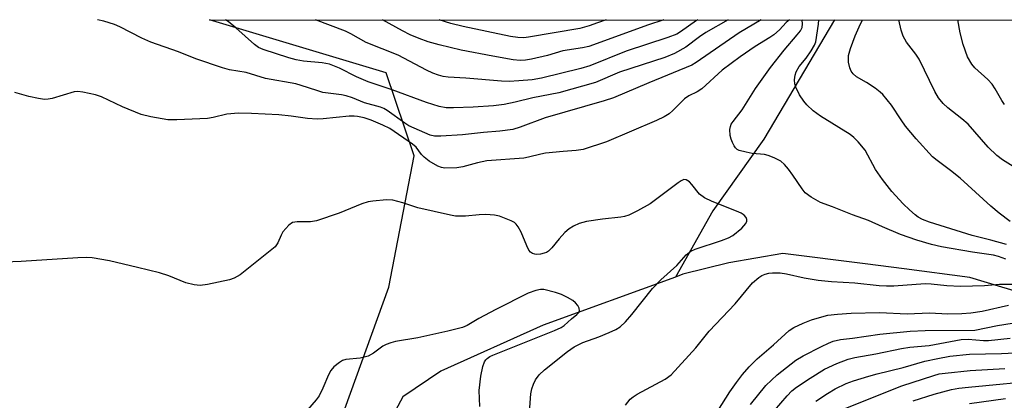
# Model space of a CAD drawing. Units: inches. Extents: x 1225765 to 1231765, y 501457 to 505458.
# Drawn here: x 1230355 to 1230582, y 505369 to 505457 of the extents above; entities that cross this region are included whole.
import ezdxf

# ---------------------------------------------------------------- set-up
doc = ezdxf.new("R2010")
doc.units = ezdxf.units.IN
doc.header["$MEASUREMENT"] = 0
for name, color, linetype in [('HYDRO-Single Line Stream', 4, 'Continuous'), ('NTRL-Trees', 3, 'Continuous'), ('Undefined', 1, 'Continuous')]:
    doc.layers.add(name, color=color, linetype=linetype)

msp = doc.modelspace()

# ---------------------------------------------------------------- linework, layer by layer
at = {"layer": 'HYDRO-Single Line Stream'}
for points in [[(1230543.18, 505457.15), (1230526.9, 505429.53), (1230515.06, 505412.92), (1230506.41, 505397.62)], [(1230765.82, 505381.4), (1230763.23, 505382.17), (1230748.98, 505385.55), (1230731.49, 505387.12), (1230714.47, 505389.14), (1230679.96, 505393.2), (1230651.4, 505393.5), (1230631.69, 505392.48), (1230629.27, 505392.36), (1230605.32, 505392.61), (1230596.95, 505392.93), (1230588.74, 505393.25), (1230581.91, 505395.31), (1230574.5, 505397.55), (1230559.32, 505399.55), (1230550.32, 505400.68), (1230531.26, 505403.08), (1230518.79, 505400.91), (1230508.17, 505398.26), (1230506.41, 505397.62)], [(1230506.41, 505397.62), (1230475.86, 505386.5), (1230452.19, 505375.82), (1230443.37, 505369.92), (1230437.73, 505359.39), (1230431.08, 505342.33), (1230429.03, 505334.98), (1230422.71, 505314.64), (1230419.11, 505291.65)]]:
    msp.add_lwpolyline(points, dxfattribs=at)
at = {"layer": 'NTRL-Trees'}
msp.add_lwpolyline([(1230642.11, 505047.91), (1230505.93, 505162.42), (1230431.03, 505241.78), (1230410.91, 505314.44), (1230440.14, 505395.29), (1230446.02, 505425.7), (1230439.5, 505444.84), (1230398.63, 505457.17), (1231707.6, 505457.04)], dxfattribs=at)
at = {"layer": 'Undefined'}
for points, elevation in [([(1230472.49, 505364.17), (1230472.96, 505370.61), (1230473.19, 505371.77), (1230473.56, 505372.87), (1230474.09, 505373.84), (1230474.88, 505374.97), (1230476.14, 505376.16), (1230481.46, 505380.37), (1230483.02, 505381.48), (1230484.99, 505382.45), (1230488.74, 505383.78), (1230491.1, 505384.77), (1230492.64, 505385.49), (1230493.64, 505386.13), (1230494.84, 505387.28), (1230496.32, 505388.93), (1230501.09, 505394.98), (1230503.08, 505396.96), (1230506.74, 505400.32), (1230508.93, 505402.78), (1230510.02, 505403.59), (1230511, 505404.1), (1230517.09, 505406.06), (1230518.69, 505406.68), (1230519.69, 505407.22), (1230521.76, 505408.92), (1230522.71, 505409.99), (1230522.95, 505410.58), (1230522.96, 505410.98), (1230522.81, 505411.4), (1230522.3, 505411.93), (1230521.6, 505412.38), (1230520.57, 505412.88), (1230514.92, 505415.11), (1230513.15, 505415.94), (1230512.02, 505416.82), (1230510.25, 505419.07), (1230509.71, 505419.64), (1230508.94, 505420.15), (1230508.35, 505420.16), (1230507.76, 505419.9), (1230507.02, 505419.41), (1230500.6, 505414.6), (1230497.67, 505412.98), (1230495.61, 505411.97), (1230494.63, 505411.64), (1230493.79, 505411.48), (1230489.54, 505411.02), (1230485.84, 505410.45), (1230484.17, 505409.99), (1230482.85, 505409.41), (1230481.85, 505408.82), (1230480.81, 505407.91), (1230479.5, 505406.46), (1230477.82, 505404.35), (1230477.06, 505403.62), (1230476.6, 505403.33), (1230476.08, 505403.12), (1230475.25, 505402.92), (1230474.4, 505402.85), (1230473.87, 505402.9), (1230473.36, 505403.1), (1230472.91, 505403.42), (1230472.55, 505403.83), (1230472.03, 505404.82), (1230470.73, 505408.02), (1230470.06, 505409.23), (1230469.58, 505409.87), (1230469.17, 505410.23), (1230468.43, 505410.64), (1230465.71, 505411.7), (1230464.58, 505411.97), (1230462.53, 505412.07), (1230461.06, 505412.04), (1230457.9, 505411.73), (1230455.58, 505411.75), (1230454.42, 505411.95), (1230446.83, 505413.68), (1230443.37, 505414.78), (1230441.06, 505415.38), (1230439.62, 505415.47), (1230436.46, 505415.18), (1230435.33, 505415), (1230433.9, 505414.57), (1230428.64, 505412.41), (1230423.38, 505410.66), (1230422.05, 505410.43), (1230418.96, 505410.44), (1230417.88, 505410.25), (1230416.97, 505409.61), (1230415.63, 505408.06), (1230415.19, 505407.33), (1230414.48, 505405.56), (1230413.86, 505404.65), (1230405.74, 505398.17), (1230404.34, 505397.36), (1230403.28, 505396.99), (1230398.19, 505395.87), (1230396.49, 505395.65), (1230395.12, 505395.81), (1230393.21, 505396.28), (1230389.28, 505397.93), (1230387.06, 505398.59), (1230381.98, 505399.86), (1230375.48, 505401.36), (1230371.5, 505402.05), (1230370.11, 505402.14), (1230368.17, 505402.09), (1230355.12, 505401.22), (1230349.28, 505400.96)], 182), ([(1230461.18, 505367.7), (1230461.03, 505371.37), (1230461.4, 505374.68), (1230461.9, 505376.95), (1230462.27, 505378.01), (1230462.54, 505378.45), (1230462.87, 505378.79), (1230463.51, 505379.22), (1230464.22, 505379.56), (1230478.48, 505385.24), (1230480, 505385.99), (1230480.65, 505386.45), (1230482.37, 505387.95), (1230483.64, 505388.95), (1230484.11, 505389.43), (1230484.27, 505389.78), (1230484.17, 505390.4), (1230483.82, 505391.05), (1230483.34, 505391.67), (1230482.7, 505392.2), (1230481.43, 505392.93), (1230480.09, 505393.56), (1230478.72, 505394.05), (1230476.02, 505394.71), (1230475.21, 505394.74), (1230474.15, 505394.54), (1230472.37, 505393.89), (1230464.91, 505390.12), (1230460.95, 505388.03), (1230458.27, 505386.41), (1230457.19, 505385.93), (1230453.75, 505385.07), (1230446.87, 505383.6), (1230441.7, 505382.7), (1230440.56, 505382.44), (1230439.5, 505382.03), (1230438.75, 505381.63), (1230436.6, 505380), (1230435.35, 505379.31), (1230433.5, 505378.87), (1230430.17, 505378.56), (1230429.42, 505378.28), (1230428.71, 505377.85), (1230427.4, 505376.84), (1230426.68, 505376.02), (1230426.17, 505375.04), (1230424.88, 505371.91), (1230423.98, 505370.16), (1230423.31, 505369.25), (1230421.3, 505366.92)], 180), ([(1230561.45, 505369.01), (1230566.31, 505370.54), (1230570.27, 505371.58), (1230571.96, 505371.9), (1230574.2, 505372.18), (1230591.84, 505373.86)], 196), ([(1230574.48, 505368.38), (1230582.81, 505369.49)], 198)]:
    msp.add_lwpolyline(points, dxfattribs=dict(at, elevation=elevation))
for points in [[(1230532.83, 505457.16, 184), (1230532.01, 505456.49, 184), (1230530.5, 505454.79, 184), (1230529.22, 505453.67, 184), (1230528.29, 505453.02, 184), (1230524.85, 505450.94, 184), (1230521.4, 505448.6, 184), (1230517.26, 505445.46, 184), (1230512.5, 505441.16, 184), (1230511.42, 505440.47, 184), (1230509.52, 505439.52, 184), (1230508.54, 505438.85, 184), (1230505.83, 505436.13, 184), (1230504.96, 505435.36, 184), (1230503.8, 505434.67, 184), (1230502.06, 505433.86, 184), (1230490.49, 505428.91, 184), (1230485.09, 505427.13, 184), (1230483.48, 505426.88, 184), (1230480.49, 505426.71, 184), (1230476.39, 505426.28, 184), (1230475.26, 505426.08, 184), (1230472.44, 505425.33, 184), (1230471.36, 505425.15, 184), (1230462.83, 505424.5, 184), (1230460.66, 505424.08, 184), (1230457.28, 505423.14, 184), (1230455.87, 505422.89, 184), (1230453.09, 505422.84, 184), (1230452.28, 505422.97, 184), (1230451.48, 505423.28, 184), (1230449.46, 505424.47, 184), (1230448.28, 505425.33, 184), (1230447.69, 505425.97, 184), (1230446.47, 505427.64, 184), (1230445.64, 505428.41, 184), (1230440.34, 505431.98, 184), (1230438.75, 505432.78, 184), (1230436.01, 505433.95, 184), (1230434.43, 505434.43, 184), (1230432.88, 505434.76, 184), (1230432.14, 505434.85, 184), (1230430.99, 505434.83, 184), (1230424.97, 505434.22, 184), (1230423.56, 505434.18, 184), (1230421.34, 505434.34, 184), (1230417.55, 505434.88, 184), (1230414.71, 505435.17, 184), (1230408.33, 505435.48, 184), (1230405.36, 505435.52, 184), (1230402.63, 505435.33, 184), (1230399.49, 505434.55, 184), (1230398.15, 505434.34, 184), (1230391.08, 505434.04, 184), (1230389.03, 505434.04, 184), (1230385.07, 505434.66, 184), (1230382.82, 505435.22, 184), (1230378.56, 505436.98, 184), (1230373.7, 505439.36, 184), (1230372.3, 505439.78, 184), (1230369.38, 505440.38, 184), (1230368.22, 505440.53, 184), (1230367.38, 505440.5, 184), (1230362.22, 505438.93, 184), (1230361.36, 505438.76, 184), (1230360.52, 505438.74, 184), (1230359.11, 505438.93, 184), (1230356.87, 505439.37, 184), (1230353.64, 505440.3, 184)], [(1230526.23, 505457.16, 186), (1230521.2, 505454.1, 186), (1230511.24, 505447.23, 186), (1230510.22, 505446.63, 186), (1230500.24, 505442.56, 186), (1230492.08, 505439.11, 186), (1230489.95, 505438.39, 186), (1230476.26, 505434.48, 186), (1230470.5, 505432.3, 186), (1230468.84, 505431.79, 186), (1230465.82, 505431.38, 186), (1230462.05, 505431.1, 186), (1230457.17, 505430.56, 186), (1230452.17, 505430.2, 186), (1230450.73, 505430.23, 186), (1230449.66, 505430.47, 186), (1230444.78, 505432.65, 186), (1230443.81, 505433.22, 186), (1230439.77, 505436.16, 186), (1230439, 505436.59, 186), (1230438.23, 505436.9, 186), (1230434.53, 505437.93, 186), (1230431.7, 505439.1, 186), (1230430.29, 505439.58, 186), (1230429.21, 505439.79, 186), (1230424.88, 505440.36, 186), (1230423.48, 505440.76, 186), (1230419.85, 505441.98, 186), (1230418.61, 505442.32, 186), (1230411.57, 505443.6, 186), (1230407.11, 505444.95, 186), (1230403.25, 505445.59, 186), (1230401.62, 505446.01, 186), (1230395.52, 505448.13, 186), (1230391.46, 505449.77, 186), (1230385.07, 505451.94, 186), (1230382.97, 505452.92, 186), (1230377.92, 505455.54, 186), (1230376.67, 505456.03, 186), (1230374.23, 505456.82, 186), (1230372.75, 505457.17, 186)], [(1230518.65, 505457.16, 188), (1230513.46, 505454.18, 188), (1230511.99, 505453.21, 188), (1230508.83, 505450.85, 188), (1230506.18, 505449.37, 188), (1230503.94, 505448.43, 188), (1230493.51, 505445.04, 188), (1230487.92, 505442.66, 188), (1230479.44, 505440.25, 188), (1230473.47, 505439.1, 188), (1230469.37, 505438.07, 188), (1230466.83, 505437.55, 188), (1230464.33, 505437.26, 188), (1230459.6, 505436.95, 188), (1230455.1, 505436.75, 188), (1230453.37, 505436.79, 188), (1230451.8, 505437.11, 188), (1230448.81, 505438.03, 188), (1230440.91, 505440.98, 188), (1230435.38, 505442.83, 188), (1230432.67, 505443.93, 188), (1230428.7, 505445.93, 188), (1230426.38, 505446.89, 188), (1230424.74, 505447.21, 188), (1230420.38, 505447.59, 188), (1230418.68, 505447.87, 188), (1230416.97, 505448.36, 188), (1230411.05, 505450.28, 188), (1230410, 505450.77, 188), (1230409.06, 505451.42, 188), (1230404.71, 505455.32, 188), (1230402.97, 505456.78, 188), (1230402.37, 505457.17, 188)], [(1230511.6, 505457.16, 190), (1230511.33, 505456.98, 190), (1230507.62, 505454.37, 190), (1230506.75, 505453.85, 190), (1230504.7, 505453.05, 190), (1230495.02, 505449.89, 190), (1230486.65, 505446.47, 190), (1230484.55, 505445.86, 190), (1230475.45, 505443.65, 190), (1230473.32, 505443.29, 190), (1230470.22, 505443, 190), (1230467.95, 505442.9, 190), (1230466.2, 505442.96, 190), (1230457.94, 505443.63, 190), (1230453.86, 505443.86, 190), (1230452.72, 505444.03, 190), (1230451.63, 505444.33, 190), (1230450.32, 505444.83, 190), (1230448.82, 505445.52, 190), (1230442.3, 505448.96, 190), (1230434.91, 505451.88, 190), (1230431.34, 505453.9, 190), (1230430.12, 505454.51, 190), (1230423.17, 505457.17, 190)], [(1230503.71, 505457.16, 192), (1230499.96, 505455.89, 192), (1230488.35, 505451.64, 192), (1230486.42, 505451, 192), (1230484.89, 505450.67, 192), (1230480.41, 505449.99, 192), (1230476.83, 505448.92, 192), (1230473.16, 505448.03, 192), (1230471.78, 505447.83, 192), (1230470.48, 505447.76, 192), (1230468.89, 505447.92, 192), (1230464.2, 505448.71, 192), (1230456.86, 505450.13, 192), (1230451.74, 505451.32, 192), (1230449.26, 505452.05, 192), (1230447.12, 505452.79, 192), (1230445.05, 505453.68, 192), (1230443.28, 505454.59, 192), (1230438.67, 505457.17, 192)], [(1230490.39, 505457.16, 194), (1230488.4, 505456.42, 194), (1230486.5, 505455.76, 194), (1230484.34, 505455.17, 194), (1230472.43, 505453.1, 194), (1230471.32, 505453, 194), (1230469.96, 505453.02, 194), (1230468.25, 505453.29, 194), (1230457.3, 505455.6, 194), (1230454.46, 505456.33, 194), (1230451.78, 505457.17, 194)], [(1230582.85, 505401.79, 184), (1230581.15, 505402.37, 184), (1230579.98, 505402.67, 184), (1230575.17, 505403.36, 184), (1230567.98, 505404.64, 184), (1230565.68, 505405.17, 184), (1230562.23, 505406.18, 184), (1230558.47, 505407.51, 184), (1230554.35, 505409.21, 184), (1230551.07, 505410.71, 184), (1230547.4, 505411.99, 184), (1230542.73, 505413.91, 184), (1230540, 505414.88, 184), (1230537.8, 505416.11, 184), (1230536.47, 505417.11, 184), (1230535.73, 505418.01, 184), (1230533.61, 505421.23, 184), (1230532.6, 505422.62, 184), (1230531.69, 505423.7, 184), (1230530.81, 505424.41, 184), (1230529.23, 505425.22, 184), (1230527.86, 505425.77, 184), (1230527.02, 505425.97, 184), (1230524.14, 505426.24, 184), (1230522.76, 505426.49, 184), (1230521.18, 505426.94, 184), (1230520.72, 505427.17, 184), (1230520.32, 505427.5, 184), (1230520, 505427.95, 184), (1230519.61, 505428.72, 184), (1230519.3, 505429.54, 184), (1230519.08, 505430.36, 184), (1230518.98, 505431.73, 184), (1230519.13, 505432.49, 184), (1230519.32, 505432.97, 184), (1230519.75, 505433.64, 184), (1230521.85, 505436.31, 184), (1230524.96, 505441.27, 184), (1230528.41, 505446.12, 184), (1230531.58, 505450.16, 184), (1230534.62, 505453.65, 184), (1230535.32, 505454.57, 184), (1230535.71, 505455.39, 184), (1230535.85, 505456.24, 184), (1230535.74, 505457.03, 184), (1230535.67, 505457.16, 184)], [(1230583.04, 505405.12, 186), (1230579.41, 505406.16, 186), (1230575.07, 505407.22, 186), (1230565.21, 505410.33, 186), (1230563.6, 505410.97, 186), (1230562.59, 505411.49, 186), (1230561.88, 505412.01, 186), (1230560.56, 505413.19, 186), (1230559.14, 505414.58, 186), (1230556.51, 505417.44, 186), (1230554.34, 505420.16, 186), (1230552.68, 505422.5, 186), (1230550.29, 505426.99, 186), (1230548.68, 505428.93, 186), (1230547.69, 505429.92, 186), (1230546.82, 505430.6, 186), (1230539.95, 505434.88, 186), (1230538.32, 505436.09, 186), (1230536.85, 505437.46, 186), (1230536.09, 505438.31, 186), (1230535.16, 505439.76, 186), (1230534.24, 505441.55, 186), (1230534.02, 505442.36, 186), (1230533.97, 505443.22, 186), (1230534.1, 505444.36, 186), (1230534.36, 505445.14, 186), (1230535.02, 505446.34, 186), (1230536.64, 505448.27, 186), (1230537.84, 505449.99, 186), (1230538.58, 505451.27, 186), (1230538.87, 505452.08, 186), (1230539.53, 505456.12, 186), (1230539.57, 505457.16, 186)], [(1230583.86, 505410.51, 188), (1230581.29, 505412.42, 188), (1230579.35, 505414.04, 188), (1230572.25, 505420.53, 188), (1230570.06, 505422.3, 188), (1230566.99, 505424.56, 188), (1230565.87, 505425.47, 188), (1230562.11, 505429.61, 188), (1230559.66, 505432.56, 188), (1230558.62, 505433.98, 188), (1230556.42, 505437.37, 188), (1230554.43, 505439.85, 188), (1230553.78, 505440.43, 188), (1230552.59, 505441.31, 188), (1230550.61, 505442.63, 188), (1230548.32, 505443.95, 188), (1230547.55, 505444.61, 188), (1230547.11, 505445.27, 188), (1230546.78, 505446.01, 188), (1230546.46, 505447.31, 188), (1230546.47, 505448.91, 188), (1230546.89, 505450.52, 188), (1230548.01, 505453.44, 188), (1230548.9, 505455.53, 188), (1230549.72, 505457.16, 188)], [(1230588.01, 505421.02, 190), (1230582.08, 505424.72, 190), (1230580.73, 505425.75, 190), (1230578.75, 505427.69, 190), (1230574.12, 505432.98, 190), (1230572.66, 505434.27, 190), (1230569.41, 505436.78, 190), (1230568.36, 505437.76, 190), (1230567.28, 505439.06, 190), (1230566.39, 505440.54, 190), (1230562.81, 505448.03, 190), (1230562.02, 505449.22, 190), (1230559.91, 505451.95, 190), (1230559.07, 505453.37, 190), (1230558.61, 505454.74, 190), (1230558.07, 505457.16, 190)], [(1230582.54, 505437.54, 192), (1230581.93, 505438.47, 192), (1230580.42, 505441.17, 192), (1230579.67, 505442.29, 192), (1230578.7, 505443.32, 192), (1230575.71, 505446.05, 192), (1230574.98, 505446.91, 192), (1230574.02, 505448.55, 192), (1230572.97, 505451.42, 192), (1230572.31, 505454.16, 192), (1230571.78, 505457.15, 192)], [(1230494.88, 505368.01, 184), (1230495.97, 505369.34, 184), (1230496.62, 505369.91, 184), (1230497.56, 505370.56, 184), (1230504.02, 505374.02, 184), (1230505.46, 505375.04, 184), (1230511.16, 505381.28, 184), (1230514.25, 505385.11, 184), (1230520.27, 505391.45, 184), (1230524.22, 505396.28, 184), (1230525.72, 505397.51, 184), (1230526.42, 505397.95, 184), (1230527.18, 505398.3, 184), (1230528.02, 505398.52, 184), (1230528.9, 505398.64, 184), (1230530.67, 505398.58, 184), (1230532.14, 505398.36, 184), (1230536.23, 505397.45, 184), (1230539.41, 505396.88, 184), (1230542.56, 505396.61, 184), (1230547.95, 505396.3, 184), (1230553.58, 505395.67, 184), (1230555.22, 505395.57, 184), (1230556.93, 505395.62, 184), (1230564.19, 505396.12, 184), (1230565.56, 505396.07, 184), (1230569.24, 505395.66, 184), (1230572.39, 505395.53, 184), (1230577.94, 505395.68, 184), (1230581.42, 505395.98, 184), (1230585.68, 505395.98, 184)], [(1230514.36, 505363.78, 186), (1230518.98, 505371.08, 186), (1230520.52, 505373.26, 186), (1230521.97, 505375.07, 186), (1230523.51, 505376.82, 186), (1230525.33, 505378.71, 186), (1230529.13, 505381.93, 186), (1230532.76, 505385.29, 186), (1230533.82, 505385.97, 186), (1230535.96, 505386.97, 186), (1230537.87, 505387.74, 186), (1230540.32, 505388.46, 186), (1230541.69, 505388.78, 186), (1230543.9, 505389.05, 186), (1230547.04, 505389.26, 186), (1230553.61, 505389.39, 186), (1230560.01, 505389.13, 186), (1230565.17, 505389.36, 186), (1230569.44, 505389.14, 186), (1230572.66, 505389.18, 186), (1230574.75, 505389.36, 186), (1230577.34, 505389.72, 186), (1230583.45, 505391.12, 186)], [(1230523.76, 505368.16, 188), (1230527.31, 505372.5, 188), (1230529.92, 505375, 188), (1230534.31, 505378.36, 188), (1230535.98, 505379.36, 188), (1230540.2, 505381.56, 188), (1230541.8, 505382.34, 188), (1230542.92, 505382.77, 188), (1230544.62, 505383.18, 188), (1230547.42, 505383.5, 188), (1230553.69, 505384.4, 188), (1230560.73, 505385.13, 188), (1230564.16, 505385.26, 188), (1230575.7, 505385.33, 188), (1230580.92, 505386.39, 188), (1230584.32, 505386.98, 188)], [(1230526.4, 505363.39, 190), (1230532.26, 505370.17, 190), (1230533.37, 505371.29, 190), (1230534.45, 505372.17, 190), (1230537.58, 505374.25, 190), (1230540.92, 505376.3, 190), (1230543.78, 505377.62, 190), (1230546.41, 505378.66, 190), (1230547.91, 505379.01, 190), (1230552.79, 505379.85, 190), (1230558.71, 505381.11, 190), (1230560.66, 505381.37, 190), (1230565.11, 505381.76, 190), (1230572.5, 505383.21, 190), (1230574.13, 505383.29, 190), (1230577.71, 505382.95, 190), (1230578.84, 505382.93, 190), (1230583.83, 505383.46, 190)], [(1230538.93, 505368.89, 192), (1230541.59, 505370.71, 192), (1230543.34, 505371.74, 192), (1230545.9, 505372.97, 192), (1230547.58, 505373.59, 192), (1230551.14, 505374.7, 192), (1230553.1, 505375.25, 192), (1230559.1, 505376.73, 192), (1230564.12, 505378.14, 192), (1230567.12, 505378.81, 192), (1230569.88, 505379.31, 192), (1230574.47, 505379.77, 192), (1230581.82, 505379.93, 192), (1230594.27, 505380.56, 192)], [(1230544.68, 505366.83, 194), (1230558.79, 505372.49, 194), (1230566.16, 505374.87, 194), (1230567.46, 505375.2, 194), (1230568.79, 505375.41, 194), (1230574.62, 505375.97, 194), (1230582.58, 505376.43, 194)]]:
    msp.add_polyline3d(points, dxfattribs=at)

doc.saveas('drawing.dxf')
